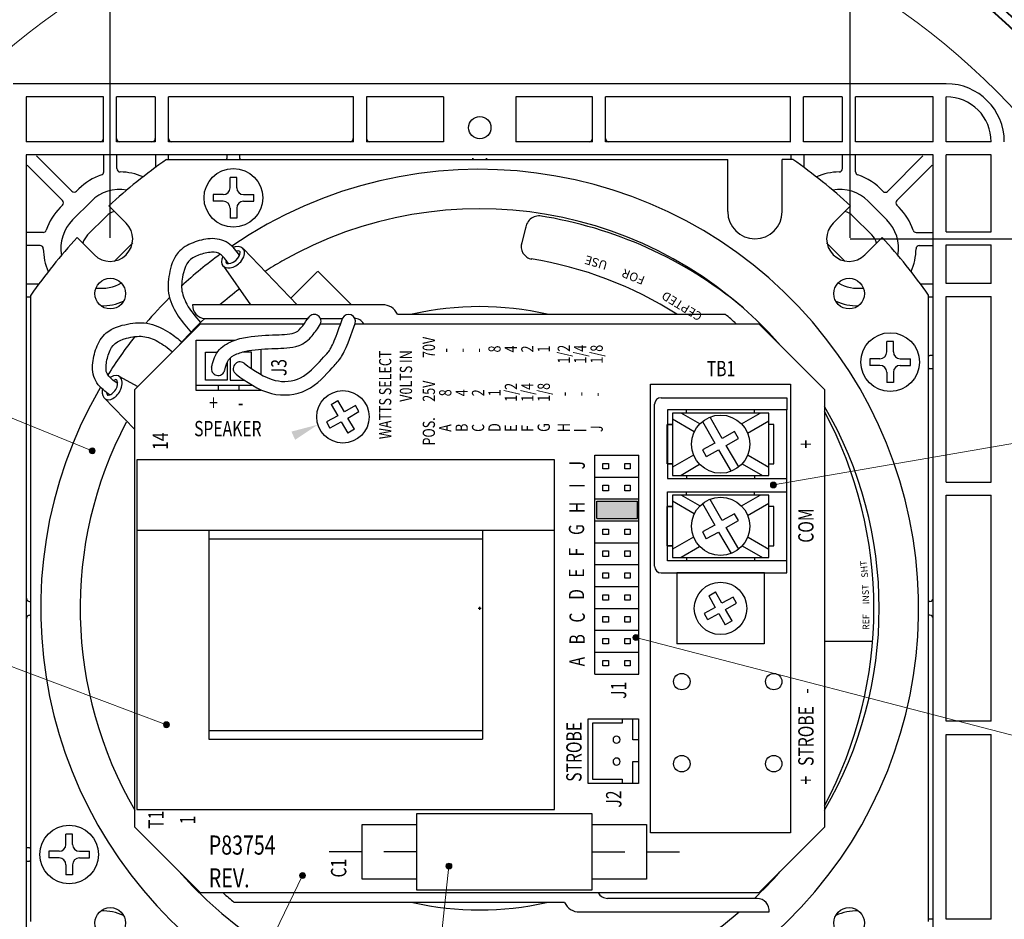
# Model space of a CAD drawing. Units: inches. Extents: x 12 to 1745, y -401 to 18.
# Drawn here: x 1631 to 1688, y -201 to -149 of the extents above; entities that cross this region are included whole.
import ezdxf

# ---------------------------------------------------------------- set-up
doc = ezdxf.new("R2010")
doc.units = ezdxf.units.IN
doc.header["$MEASUREMENT"] = 0
doc.linetypes.add('P0', pattern=[2, 1, 1])
doc.linetypes.add('P1', pattern=[2, 1, 1])
for name, color, linetype in [('ANNOT', 3, 'Continuous'), ('construction', 8, 'Continuous'), ('DIM', 140, 'Continuous'), ('HARDWARE', 1, 'Continuous'), ('INSULATOR', 7, 'Continuous'), ('LABELS', 1, 'Continuous'), ('PCBA', 6, 'Continuous'), ('SPEAKER', 4, 'Continuous'), ('SPLFROG', 3, 'Continuous')]:
    doc.layers.add(name, color=color, linetype=linetype)
doc.layers.add('Компоненты', color=212, linetype='Continuous', lineweight=13)
doc.styles.add('ROMANS', font='romans')
doc.styles.get("Standard").update_dxf_attribs({"font": 'txt', "oblique": 15})
doc.styles.add('W0$009', font='simplex', dxfattribs={"width": 0.75})
doc.styles.add('W0$01', font='txt', dxfattribs={"width": 0.75})
doc.dimstyles.get("Standard").update_dxf_attribs({"dimtxt": 2.5, "dimasz": 2, "dimexe": 0.18, "dimexo": 0.0625, "dimgap": 1, "dimtad": 1, "dimtoh": 1, "dimdec": 0, "dimlfac": 2, "dimzin": 0, "dimdsep": 46, "dimtxsty": 'Standard', "dimcen": 0.09, "dimadec": 0, "dimazin": 0, "dimtfac": 1, "dimtdec": 0, "dimtofl": 0, "dimtmove": 0, "dimatfit": 3, "dimfxl": 0, "dimtolj": 1, "dimtzin": 0, "dimarcsym": 0})

# ---------------------------------------------------------------- blocks, each defined once
blk = doc.blocks.new('*D11')
at = {"layer": 'DEFPOINTS', "color": 0}
for p in [(1679.404, -161.521), (1679.404, -204.54), (1729.253, -204.54)]:
    blk.add_point(p, dxfattribs=at)
at = {"layer": 'DIM', "color": 0, "lineweight": -2}
for p, q in [((1679.466, -161.521), (1729.433, -161.521)), ((1729.253, -163.521), (1729.253, -202.54)), ((1679.466, -204.54), (1729.433, -204.54))]:
    blk.add_line(p, q, dxfattribs=at)
at = {"layer": 'DIM', "color": 0}
for points in [[(1728.92, -163.521), (1729.586, -163.521), (1729.253, -161.521)], [(1728.92, -202.54), (1729.586, -202.54), (1729.253, -204.54)]]:
    blk.add_solid(points, dxfattribs=at)
at = {"layer": 'DIM', "color": 0, "insert": (1727.003, -183.03), "char_height": 2.5, "attachment_point": 5, "rotation": 90}
blk.add_mtext('\\A1;86', dxfattribs=at)
blk = doc.blocks.new('*D12')
at = {"layer": 'DEFPOINTS', "color": 0}
for p in [(1636.385, -129.565), (1636.385, -161.522), (1679.466, -161.521)]:
    blk.add_point(p, dxfattribs=at)
at = {"layer": 'DIM', "color": 0, "lineweight": -2}
for p, q in [((1636.385, -161.459), (1636.385, -129.385)), ((1677.466, -129.565), (1638.385, -129.565)), ((1679.466, -161.458), (1679.466, -129.385))]:
    blk.add_line(p, q, dxfattribs=at)
at = {"layer": 'DIM', "color": 0}
for points in [[(1638.385, -129.232), (1638.385, -129.899), (1636.385, -129.565)], [(1677.466, -129.232), (1677.466, -129.899), (1679.466, -129.565)]]:
    blk.add_solid(points, dxfattribs=at)
at = {"layer": 'DIM', "color": 0, "insert": (1657.925, -127.315), "char_height": 2.5, "attachment_point": 5}
blk.add_mtext('\\A1;86', dxfattribs=at)
blk = doc.blocks.new('*D13')
at = {"layer": 'DEFPOINTS', "color": 0}
for p in [(1649.991, -158.722), (1665.799, -207.34)]:
    blk.add_point(p, dxfattribs=at)
at = {"layer": 'DIM', "color": 0, "lineweight": -2}
for p, q in [((1657.805, -183.031), (1657.985, -183.031)), ((1657.895, -183.121), (1657.895, -182.941)), ((1675.615, -237.528), (1666.417, -209.242)), ((1685.014, -237.528), (1675.615, -237.528))]:
    blk.add_line(p, q, dxfattribs=at)
at = {"layer": 'DIM', "color": 0}
blk.add_solid([(1666.734, -209.139), (1666.1, -209.345), (1665.799, -207.34)], dxfattribs=at)
at = {"layer": 'DIM', "color": 0, "insert": (1680.815, -235.278), "char_height": 2.5, "attachment_point": 5}
blk.add_mtext('\\A1;∅102', dxfattribs=at)
blk = doc.blocks.new('*D14')
at = {"layer": 'DEFPOINTS', "color": 0}
for p in [(1628.01, -147.624), (1687.779, -218.438)]:
    blk.add_point(p, dxfattribs=at)
at = {"layer": 'DIM', "color": 0, "lineweight": -2}
for p, q in [((1657.805, -183.031), (1657.985, -183.031)), ((1657.895, -183.121), (1657.895, -182.941)), ((1703.892, -237.528), (1689.069, -219.966)), ((1713.3, -237.528), (1703.892, -237.528))]:
    blk.add_line(p, q, dxfattribs=at)
at = {"layer": 'DIM', "color": 0}
blk.add_solid([(1689.324, -219.751), (1688.815, -220.181), (1687.779, -218.438)], dxfattribs=at)
at = {"layer": 'DIM', "color": 0, "insert": (1709.096, -235.278), "char_height": 2.5, "attachment_point": 5}
blk.add_mtext('\\A1;∅185', dxfattribs=at)

msp = doc.modelspace()

# ---------------------------------------------------------------- hatches: boundary and pattern name
at = {"layer": 'ANNOT', "lineweight": 25}
msp.add_hatch(color=7, dxfattribs=at).paths.add_polyline_path([(1667.076, -176.789), (1664.717, -176.789), (1664.717, -177.809), (1667.076, -177.809)])
at = {"layer": 'Компоненты'}
h = msp.add_hatch(color=256, dxfattribs=at)
edge = h.paths.add_edge_path()
edge.add_arc((1635.336, -173.858), 0.173, 0, 360)
h = msp.add_hatch(color=256, dxfattribs=at)
edge = h.paths.add_edge_path()
edge.add_arc((1674.996, -175.85), 0.173, 0, 360)
h = msp.add_hatch(color=256, dxfattribs=at)
edge = h.paths.add_edge_path()
edge.add_arc((1666.989, -184.733), 0.173, 0, 360)
h = msp.add_hatch(color=256, dxfattribs=at)
edge = h.paths.add_edge_path()
edge.add_arc((1639.655, -189.809), 0.173, 0, 360)
h = msp.add_hatch(color=256, dxfattribs=at)
edge = h.paths.add_edge_path()
edge.add_arc((1656.105, -198.042), 0.173, 0, 360)
h = msp.add_hatch(color=256, dxfattribs=at)
edge = h.paths.add_edge_path()
edge.add_arc((1647.579, -198.592), 0.173, 0, 360)

# ---------------------------------------------------------------- linework, layer by layer
at = {"layer": 'ANNOT', "color": 7, "lineweight": 25}
msp.add_solid([(1648.475, -172.336), (1647.149, -173.219), (1646.934, -172.741)], dxfattribs=at)
at = {"layer": 'construction', "color": 1, "lineweight": 40}
for radius in [46.333, 45.823]:
    msp.add_circle((1657.895, -183.031), radius, dxfattribs=at)
at = {"layer": 'construction', "color": 1, "lineweight": 0}
msp.add_circle((1657.895, -183.031), 42.573, dxfattribs=at)
at = {"layer": 'HARDWARE', "color": 7, "lineweight": 25}
for p, q in [((1643.362, -158.539), (1643.362, -157.944)), ((1643.748, -158.539), (1643.748, -157.944)), ((1642.964, -158.937), (1642.368, -158.937)), ((1642.964, -159.325), (1642.368, -159.325)), ((1644.146, -158.937), (1644.742, -158.937)), ((1644.146, -159.325), (1644.742, -159.325)), ((1643.362, -159.722), (1643.362, -160.318)), ((1643.748, -159.722), (1643.748, -160.318)), ((1681.601, -168.099), (1681.601, -167.503)), ((1681.988, -168.099), (1681.988, -167.503)), ((1681.203, -168.497), (1680.608, -168.497)), ((1682.385, -168.497), (1682.981, -168.497)), ((1681.203, -168.884), (1680.608, -168.884)), ((1682.385, -168.884), (1682.981, -168.884)), ((1681.601, -169.282), (1681.601, -169.878)), ((1681.988, -169.282), (1681.988, -169.878)), ((1649.244, -171.156), (1649.636, -170.923)), ((1649.244, -171.156), (1649.626, -171.827)), ((1650.015, -171.585), (1649.636, -170.923)), ((1650.668, -171.222), (1650.015, -171.585)), ((1650.861, -171.579), (1650.668, -171.222)), ((1649.626, -171.827), (1648.978, -172.172)), ((1650.218, -171.953), (1650.861, -171.579)), ((1650.601, -172.601), (1650.218, -171.953)), ((1648.978, -172.172), (1649.177, -172.533)), ((1649.193, -172.529), (1649.824, -172.182)), ((1649.824, -172.182), (1650.208, -172.838)), ((1650.601, -172.601), (1650.208, -172.838)), ((1671.231, -182.309), (1671.624, -182.076)), ((1671.231, -182.309), (1671.614, -182.98)), ((1672.003, -182.738), (1671.624, -182.076)), ((1672.656, -182.375), (1672.003, -182.738)), ((1672.206, -183.106), (1672.848, -182.732)), ((1672.848, -182.732), (1672.656, -182.375)), ((1671.614, -182.98), (1670.966, -183.325)), ((1670.966, -183.325), (1671.164, -183.686)), ((1671.18, -183.682), (1671.811, -183.335)), ((1671.811, -183.335), (1672.195, -183.991)), ((1672.588, -183.754), (1672.206, -183.106)), ((1672.588, -183.754), (1672.195, -183.991)), ((1633.802, -196.779), (1633.802, -196.183)), ((1634.189, -196.779), (1634.189, -196.183)), ((1633.404, -197.176), (1632.809, -197.176)), ((1634.586, -197.176), (1635.182, -197.176)), ((1633.404, -197.564), (1632.809, -197.564)), ((1634.586, -197.564), (1635.182, -197.564)), ((1633.802, -197.962), (1633.802, -198.557)), ((1634.189, -197.962), (1634.189, -198.557))]:
    msp.add_line(p, q, dxfattribs=at)
for points in [[(1643.748, -157.944), (1643.362, -157.944)], [(1642.368, -158.937), (1642.368, -159.325)], [(1644.742, -159.325), (1644.742, -158.937)], [(1643.748, -160.318), (1643.362, -160.318)], [(1681.988, -167.503), (1681.601, -167.503)], [(1680.608, -168.497), (1680.608, -168.884)], [(1682.981, -168.884), (1682.981, -168.497)], [(1681.988, -169.878), (1681.601, -169.878)], [(1634.189, -196.183), (1633.802, -196.183)], [(1632.809, -197.176), (1632.809, -197.564)], [(1635.182, -197.564), (1635.182, -197.176)], [(1634.189, -198.557), (1633.802, -198.557)]]:
    msp.add_lwpolyline(points, dxfattribs=at)
for centre, radius in [((1643.555, -159.131), 1.709), ((1681.794, -168.691), 1.709), ((1649.932, -171.882), 1.526), ((1671.919, -183.035), 1.526), ((1633.995, -197.371), 1.709)]:
    msp.add_circle(centre, radius, dxfattribs=at)
for centre, start, end in [((1642.964, -158.539), 270, 0), ((1644.146, -158.539), 180, 270), ((1642.964, -159.722), 0, 90), ((1644.146, -159.722), 90, 180), ((1681.203, -168.099), 270, 0), ((1682.385, -168.099), 180, 270), ((1681.203, -169.282), 0, 90), ((1682.385, -169.282), 90, 180), ((1633.404, -196.779), 270, 0), ((1634.586, -196.779), 180, 270), ((1633.404, -197.962), 0, 90), ((1634.586, -197.962), 90, 180)]:
    msp.add_arc(centre, 0.398, start, end, dxfattribs=at)
at = {"layer": 'INSULATOR', "color": 7, "lineweight": 25}
for points in [[(1652.288, -165.358), (1641.182, -165.358)], [(1641.891, -166.148), (1647.898, -166.148)], [(1648.622, -166.148), (1649.908, -166.148)], [(1653.104, -165.91), (1672.192, -165.91)], [(1674.05, -199.921), (1665.346, -199.921)], [(1662.837, -200.16), (1643.604, -200.16)], [(1663.652, -200.712), (1674.759, -200.712)]]:
    msp.add_lwpolyline(points, dxfattribs=at)
for centre, radius, start, end in [((1641.92, -165.409), 0.74, 176.0818, 267.72519), ((1652.259, -166.28), 0.922, 23.63536, 91.8218), ((1650.594, -166.786), 0.637, 30.26527, 90), ((1657.911, -183.025), 22.291, 47.98108, 50.15661), ((1657.886, -183.045), 22.291, 227.98108, 230.15661), ((1665.346, -199.284), 0.637, 210.26527, 270), ((1674.02, -200.661), 0.74, 356.0818, 87.72519), ((1663.682, -199.79), 0.922, 203.63536, 271.8218)]:
    msp.add_arc(centre, radius, start, end, dxfattribs=at)
at = {"layer": 'LABELS', "color": 7, "lineweight": 25}
msp.add_line((1677.974, -184.945), (1680.772, -184.945), dxfattribs=at)
msp.add_lwpolyline([(1660.575, -160.819), (1660.309, -161.89)], dxfattribs=at)
for centre, radius, start, end in [((1661.364, -160.987), 0.807, 74.75842, 174.29157), ((1657.646, -184.262), 24.371, 50.36944, 81.15617), ((1661.061, -161.959), 0.75, 161.32359, 260.32264), ((1657.323, -184.902), 22.5, 57.58948, 80.88347), ((1656.477, -183.045), 24.37, 331.8952, 28.1048)]:
    msp.add_arc(centre, radius, start, end, dxfattribs=at)
at = {"layer": 'PCBA', "color": 7, "linetype": 'P1', "lineweight": 25}
for p, q in [((1637.823, -170.288), (1641.646, -166.465)), ((1641.646, -166.465), (1647.672, -166.465)), ((1648.63, -166.465), (1649.797, -166.465)), ((1650.631, -166.465), (1674.15, -166.465)), ((1674.15, -166.465), (1677.974, -170.288)), ((1637.823, -195.781), (1637.823, -170.288)), ((1677.974, -170.288), (1677.974, -195.781)), ((1667.076, -177.809), (1667.076, -176.789)), ((1641.646, -199.605), (1637.823, -195.781)), ((1677.974, -195.781), (1674.15, -199.605)), ((1674.15, -199.605), (1641.646, -199.605))]:
    msp.add_line(p, q, dxfattribs=at)
at = {"layer": 'PCBA', "color": 7, "lineweight": 25}
for p, q in [((1641.392, -170.352), (1641.392, -167.421)), ((1641.392, -167.421), (1643.631, -167.421)), ((1645.152, -167.94), (1645.152, -169.414)), ((1641.392, -170.352), (1641.392, -170.034)), ((1642.666, -170.034), (1642.666, -170.352)), ((1643.877, -170.034), (1643.877, -170.352)), ((1667.84, -196.1), (1667.84, -169.97)), ((1667.84, -169.97), (1675.998, -169.97)), ((1675.998, -169.97), (1675.998, -196.1)), ((1645.152, -170.352), (1641.392, -170.352)), ((1642.666, -170.352), (1641.392, -170.352)), ((1645.152, -170.302), (1645.152, -170.352)), ((1668.464, -170.766), (1675.774, -170.766)), ((1675.774, -170.766), (1675.774, -171.473)), ((1668.081, -180.585), (1668.081, -171.149)), ((1675.774, -171.473), (1668.823, -171.473)), ((1668.823, -171.473), (1668.823, -175.48)), ((1674.727, -171.659), (1669.119, -171.659)), ((1669.119, -171.659), (1669.119, -175.29)), ((1670.706, -172.283), (1669.622, -171.659)), ((1669.946, -171.659), (1669.946, -171.471)), ((1672.016, -173.142), (1671.307, -171.906)), ((1673.135, -172.292), (1674.233, -171.659)), ((1673.901, -171.659), (1673.901, -171.466)), ((1674.727, -175.29), (1674.727, -171.659)), ((1675.774, -175.48), (1675.774, -171.473)), ((1668.818, -174.621), (1668.818, -172.325)), ((1668.818, -172.325), (1668.818, -174.621)), ((1668.818, -172.325), (1669.119, -172.325)), ((1669.119, -172.325), (1668.818, -172.325)), ((1670.392, -172.749), (1669.119, -172.013)), ((1670.866, -172.153), (1671.584, -173.411)), ((1674.727, -172.141), (1673.482, -172.861)), ((1675.031, -172.325), (1674.727, -172.325)), ((1675.031, -174.621), (1675.031, -172.325)), ((1672.741, -172.74), (1672.016, -173.142)), ((1672.242, -173.552), (1672.955, -173.136)), ((1672.955, -173.136), (1672.741, -172.74)), ((1671.584, -173.411), (1670.864, -173.795)), ((1672.978, -174.8), (1672.242, -173.552)), ((1664.59, -186.859), (1664.59, -174.112)), ((1664.59, -174.112), (1667.152, -174.112)), ((1667.164, -186.859), (1667.152, -174.112)), ((1670.34, -174.109), (1669.119, -174.815)), ((1670.864, -173.795), (1671.084, -174.197)), ((1671.102, -174.191), (1671.803, -173.806)), ((1671.803, -173.806), (1672.539, -175.062)), ((1673.528, -174.114), (1674.727, -174.806)), ((1662.257, -174.38), (1637.924, -174.38)), ((1637.924, -174.38), (1637.924, -194.749)), ((1662.257, -194.749), (1662.257, -174.38)), ((1665.068, -174.59), (1665.387, -174.59)), ((1665.068, -174.909), (1665.068, -174.59)), ((1665.387, -174.59), (1665.387, -174.909)), ((1666.343, -174.59), (1666.661, -174.59)), ((1666.343, -174.909), (1666.343, -174.59)), ((1666.661, -174.59), (1666.661, -174.909)), ((1669.119, -174.621), (1668.818, -174.621)), ((1668.818, -174.621), (1669.119, -174.621)), ((1670.699, -174.666), (1669.62, -175.29)), ((1673.178, -174.612), (1674.354, -175.29)), ((1674.727, -174.621), (1675.031, -174.621)), ((1664.59, -175.387), (1667.139, -175.387)), ((1665.387, -174.909), (1665.068, -174.909)), ((1666.661, -174.909), (1666.343, -174.909)), ((1669.119, -175.29), (1674.727, -175.29)), ((1669.946, -175.29), (1669.946, -175.48)), ((1673.901, -175.29), (1673.901, -175.48)), ((1665.068, -175.865), (1665.387, -175.865)), ((1665.068, -176.184), (1665.068, -175.865)), ((1665.387, -175.865), (1665.387, -176.184)), ((1666.343, -175.865), (1666.661, -175.865)), ((1666.343, -176.184), (1666.343, -175.865)), ((1666.661, -175.865), (1666.661, -176.184)), ((1668.823, -175.48), (1675.774, -175.48)), ((1675.774, -180.967), (1675.774, -175.48)), ((1665.387, -176.184), (1665.068, -176.184)), ((1666.661, -176.184), (1666.343, -176.184)), ((1668.823, -180.261), (1668.823, -176.253)), ((1668.823, -176.253), (1675.774, -176.253)), ((1669.119, -176.44), (1669.119, -180.071)), ((1674.727, -176.44), (1669.119, -176.44)), ((1670.706, -177.064), (1669.622, -176.44)), ((1669.946, -176.44), (1669.946, -176.253)), ((1673.135, -177.073), (1674.233, -176.44)), ((1673.901, -176.44), (1673.901, -176.247)), ((1674.727, -180.071), (1674.727, -176.44)), ((1664.59, -176.662), (1667.076, -176.662)), ((1664.59, -176.662), (1667.139, -176.662)), ((1668.818, -177.107), (1669.119, -177.107)), ((1669.119, -177.107), (1668.818, -177.107)), ((1668.818, -179.402), (1668.818, -177.107)), ((1668.818, -177.107), (1668.818, -179.402)), ((1670.392, -177.53), (1669.119, -176.794)), ((1670.866, -176.934), (1671.584, -178.193)), ((1672.016, -177.924), (1671.307, -176.687)), ((1674.727, -176.922), (1673.482, -177.642)), ((1675.031, -177.107), (1674.727, -177.107)), ((1675.031, -179.402), (1675.031, -177.107)), ((1672.741, -177.521), (1672.016, -177.924)), ((1672.955, -177.917), (1672.741, -177.521)), ((1664.59, -177.936), (1667.139, -177.936)), ((1671.584, -178.193), (1670.864, -178.576)), ((1672.242, -178.333), (1672.955, -177.917)), ((1665.068, -178.414), (1665.387, -178.414)), ((1665.068, -178.733), (1665.068, -178.414)), ((1665.387, -178.733), (1665.068, -178.733)), ((1665.387, -178.414), (1665.387, -178.733)), ((1666.343, -178.414), (1666.661, -178.414)), ((1666.343, -178.733), (1666.343, -178.414)), ((1666.661, -178.733), (1666.343, -178.733)), ((1666.661, -178.414), (1666.661, -178.733)), ((1670.864, -178.576), (1671.084, -178.978)), ((1671.102, -178.973), (1671.803, -178.588)), ((1671.803, -178.588), (1672.539, -179.843)), ((1672.978, -179.581), (1672.242, -178.333)), ((1664.59, -179.211), (1667.139, -179.211)), ((1669.119, -179.402), (1668.818, -179.402)), ((1668.818, -179.402), (1669.119, -179.402)), ((1670.34, -178.89), (1669.119, -179.596)), ((1673.178, -179.393), (1674.354, -180.071)), ((1673.528, -178.895), (1674.727, -179.587)), ((1674.727, -179.402), (1675.031, -179.402)), ((1665.068, -179.689), (1665.387, -179.689)), ((1665.068, -180.008), (1665.068, -179.689)), ((1665.387, -180.008), (1665.068, -180.008)), ((1665.387, -179.689), (1665.387, -180.008)), ((1666.343, -179.689), (1666.661, -179.689)), ((1666.343, -180.008), (1666.343, -179.689)), ((1666.661, -180.008), (1666.343, -180.008)), ((1666.661, -179.689), (1666.661, -180.008)), ((1670.699, -179.447), (1669.62, -180.071)), ((1664.59, -180.486), (1667.139, -180.486)), ((1675.774, -180.261), (1668.823, -180.261)), ((1669.119, -180.071), (1674.727, -180.071)), ((1669.946, -180.071), (1669.946, -180.261)), ((1673.901, -180.071), (1673.901, -180.261)), ((1665.068, -180.964), (1665.387, -180.964)), ((1665.068, -181.282), (1665.068, -180.964)), ((1665.387, -180.964), (1665.387, -181.282)), ((1666.343, -180.964), (1666.661, -180.964)), ((1666.343, -181.282), (1666.343, -180.964)), ((1666.661, -180.964), (1666.661, -181.282)), ((1668.464, -180.967), (1675.774, -180.967)), ((1669.369, -180.962), (1669.369, -185.102)), ((1674.468, -180.962), (1669.369, -180.962)), ((1674.474, -180.962), (1669.374, -180.962)), ((1674.468, -180.962), (1674.468, -185.102)), ((1665.387, -181.282), (1665.068, -181.282)), ((1666.661, -181.282), (1666.343, -181.282)), ((1664.59, -181.76), (1667.139, -181.76)), ((1665.068, -182.238), (1665.387, -182.238)), ((1665.068, -182.557), (1665.068, -182.238)), ((1665.387, -182.238), (1665.387, -182.557)), ((1666.343, -182.238), (1666.661, -182.238)), ((1666.343, -182.557), (1666.343, -182.238)), ((1666.661, -182.238), (1666.661, -182.557)), ((1665.387, -182.557), (1665.068, -182.557)), ((1666.661, -182.557), (1666.343, -182.557)), ((1664.59, -183.035), (1667.139, -183.035)), ((1665.068, -183.513), (1665.387, -183.513)), ((1665.068, -183.832), (1665.068, -183.513)), ((1665.387, -183.832), (1665.068, -183.832)), ((1665.387, -183.513), (1665.387, -183.832)), ((1666.343, -183.513), (1666.661, -183.513)), ((1666.343, -183.832), (1666.343, -183.513)), ((1666.661, -183.832), (1666.343, -183.832)), ((1666.661, -183.513), (1666.661, -183.832)), ((1664.59, -184.31), (1667.139, -184.31)), ((1665.068, -185.106), (1665.068, -184.788)), ((1665.068, -184.788), (1665.387, -184.788)), ((1665.387, -185.106), (1665.068, -185.106)), ((1665.387, -184.788), (1665.387, -185.106)), ((1666.343, -185.106), (1666.343, -184.788)), ((1666.343, -184.788), (1666.661, -184.788)), ((1666.661, -185.106), (1666.343, -185.106)), ((1666.661, -184.788), (1666.661, -185.106)), ((1674.468, -185.102), (1669.369, -185.102)), ((1664.59, -185.584), (1667.139, -185.584)), ((1665.068, -186.381), (1665.068, -186.062)), ((1665.068, -186.062), (1665.387, -186.062)), ((1665.387, -186.062), (1665.387, -186.381)), ((1666.343, -186.381), (1666.343, -186.062)), ((1666.343, -186.062), (1666.661, -186.062)), ((1666.661, -186.062), (1666.661, -186.381)), ((1664.59, -186.859), (1667.164, -186.859)), ((1665.387, -186.381), (1665.068, -186.381)), ((1666.661, -186.381), (1666.343, -186.381)), ((1664.208, -189.472), (1667.139, -189.472)), ((1664.208, -193.232), (1664.208, -189.472)), ((1664.462, -189.727), (1664.462, -192.977)), ((1666.183, -189.727), (1664.462, -189.727)), ((1666.183, -189.472), (1666.183, -189.727)), ((1666.821, -189.472), (1667.139, -189.472)), ((1666.821, -190.683), (1666.821, -189.472)), ((1667.139, -189.472), (1667.139, -190.683)), ((1667.139, -189.472), (1667.139, -193.232)), ((1667.139, -190.683), (1666.821, -190.683)), ((1666.821, -191.957), (1667.139, -191.957)), ((1666.821, -193.232), (1666.821, -191.957)), ((1667.139, -191.957), (1667.139, -193.232)), ((1664.462, -192.977), (1666.183, -192.977)), ((1666.183, -192.977), (1666.183, -193.232)), ((1667.139, -193.232), (1664.208, -193.232)), ((1667.139, -193.232), (1666.821, -193.232)), ((1637.924, -194.749), (1662.257, -194.749)), ((1654.234, -194.985), (1664.431, -194.985)), ((1654.234, -199.446), (1654.234, -194.985)), ((1664.431, -194.985), (1664.431, -199.446)), ((1651.047, -198.809), (1651.047, -195.622)), ((1651.047, -195.622), (1654.234, -195.622)), ((1664.431, -195.622), (1667.617, -195.622)), ((1667.617, -195.622), (1667.617, -198.809)), ((1675.998, -196.1), (1667.84, -196.1)), ((1651.047, -197.215), (1649.135, -197.215)), ((1654.234, -197.215), (1652.322, -197.215)), ((1664.431, -197.215), (1666.343, -197.215)), ((1667.617, -197.215), (1669.529, -197.215)), ((1654.234, -198.809), (1651.047, -198.809)), ((1667.617, -198.809), (1664.431, -198.809)), ((1664.431, -199.446), (1654.234, -199.446))]:
    msp.add_line(p, q, dxfattribs=at)
at = {"layer": 'PCBA', "color": 7, "linetype": 'P0', "lineweight": 25}
for p, q in [((1664.717, -176.789), (1667.076, -176.789)), ((1664.717, -177.809), (1664.717, -176.789)), ((1664.717, -177.809), (1667.076, -177.809))]:
    msp.add_line(p, q, dxfattribs=at)
at = {"layer": 'PCBA', "color": 7, "linetype": 'Continuous', "lineweight": 25}
for p, q in [((1637.924, -178.477), (1662.257, -178.477)), ((1642.124, -178.477), (1642.124, -190.65)), ((1658.057, -178.477), (1658.057, -190.65)), ((1642.124, -178.987), (1658.057, -178.987)), ((1642.124, -190.14), (1658.057, -190.14)), ((1642.124, -190.65), (1658.057, -190.65))]:
    msp.add_line(p, q, dxfattribs=at)
at = {"layer": 'PCBA', "color": 7, "lineweight": 25}
for centre, radius in [((1671.923, -173.473), 1.695), ((1671.923, -178.254), 1.695), ((1669.663, -187.299), 0.478), ((1675.017, -187.299), 0.478), ((1669.663, -192.079), 0.478), ((1675.017, -192.079), 0.478)]:
    msp.add_circle(centre, radius, dxfattribs=at)
for centre, radius, start, end in [((1668.464, -171.149), 0.383, 90.08612, 179.91388), ((1668.464, -180.584), 0.383, 180.08612, 269.91388), ((1665.865, -190.683), 0.207, 0, 180), ((1665.865, -190.683), 0.207, 0, 180), ((1665.865, -190.683), 0.207, 0, 180), ((1665.865, -190.683), 0.207, 180, 0), ((1665.865, -190.683), 0.207, 180, 0), ((1665.865, -190.683), 0.207, 180, 0), ((1665.865, -191.957), 0.207, 0, 180), ((1665.865, -191.957), 0.207, 0, 180), ((1665.865, -191.957), 0.207, 0, 180), ((1665.865, -191.957), 0.207, 180, 0), ((1665.865, -191.957), 0.207, 180, 0), ((1665.865, -191.957), 0.207, 180, 0)]:
    msp.add_arc(centre, radius, start, end, dxfattribs=at)
at = {"layer": 'SPEAKER', "color": 7, "lineweight": 25}
for p, q in [((1639.656, -156.901), (1672.336, -156.901)), ((1672.336, -159.928), (1672.336, -156.901)), ((1675.51, -159.928), (1675.51, -156.901)), ((1676.134, -156.901), (1675.51, -156.901)), ((1636.305, -159.594), (1637.308, -160.599)), ((1679.485, -159.594), (1678.48, -160.597)), ((1634.458, -161.441), (1635.461, -162.445)), ((1681.332, -161.441), (1680.327, -162.444)), ((1644.134, -162.104), (1647.268, -165.358)), ((1642.969, -163.115), (1644.558, -165.358)), ((1646.923, -164.957), (1648.456, -163.424)), ((1650.424, -165.358), (1648.474, -163.408)), ((1631.765, -201.27), (1631.765, -164.792)), ((1684.025, -201.27), (1684.025, -164.792)), ((1650.235, -167.568), (1650.639, -166.443)), ((1636.891, -169.513), (1637.994, -170.117)), ((1641.392, -170.034), (1644.638, -170.034)), ((1636.008, -170.757), (1637.823, -172.618))]:
    msp.add_line(p, q, dxfattribs=at)
for points in [[(1643.186, -168.725), (1643.186, -169.747), (1641.93, -169.747), (1641.93, -168.106), (1642.626, -168.106)], [(1643.357, -168.466), (1643.357, -169.747), (1644.195, -169.747)], [(1644.613, -169.073), (1644.613, -168.106), (1644.081, -168.106)]]:
    msp.add_lwpolyline(points, dxfattribs=at)
for centre in [(1636.385, -164.708), (1679.404, -164.708), (1636.385, -201.354), (1679.404, -201.354)]:
    msp.add_circle(centre, 0.892, dxfattribs=at)
for centre, radius, start, end in [((1657.906, -183.038), 31.878, 124.9233, 132.6563), ((1657.884, -183.038), 31.878, 47.3437, 55.0767), ((1657.895, -183.031), 25.562, 149.75246, 124.38658), ((1657.895, -183.031), 23.262, 41.09445, 119.69097), ((1673.923, -159.928), 1.587, 180, 0), ((1636.385, -161.522), 1.306, 225, 45), ((1679.404, -161.521), 1.306, 135, 315), ((1657.902, -183.042), 31.878, 137.3437, 145.0767), ((1657.887, -183.042), 31.878, 34.9233, 42.6563), ((1657.895, -183.031), 25.562, 126.22586, 132.76595), ((1657.895, -183.031), 23.262, 119.69097, 122.50495), ((1657.895, -183.031), 23.262, 126.95699, 130.56049), ((1657.895, -183.031), 25.562, 134.94892, 139.48874), ((1657.895, -183.031), 17.565, 77.09406, 102.90594), ((1657.895, -183.031), 23.262, 133.46895, 139.06964), ((1648.261, -166.318), 0.399, 338.4893, 153.09768), ((1650.266, -166.313), 0.395, 340.7907, 153.63469), ((1657.895, -183.031), 25.562, 141.76767, 147.87844), ((1642.666, -169.078), 0.395, 165.95074, 345.95074), ((1643.941, -169.078), 0.395, 53.83872, 233.83872), ((1657.895, -183.031), 23.262, 329.67264, 30.32736), ((1657.895, -183.031), 23.262, 152.22554, 210.3593), ((1657.895, -183.031), 23.262, 221.12981, 310.53045), ((1657.895, -183.031), 23.262, 313.44056, 318.69728), ((1657.895, -183.031), 17.565, 257.21036, 282.78964)]:
    msp.add_arc(centre, radius, start, end, dxfattribs=at)
for points, knots in [([(1643.913, -162.481), (1643.733, -162.22), (1643.527, -161.959), (1642.948, -161.561), (1642.55, -161.485), (1641.85, -161.537), (1641.526, -161.618), (1640.887, -161.862), (1640.575, -162.039), (1640.022, -162.69), (1639.906, -163.144), (1639.746, -163.965), (1639.713, -164.417), (1639.913, -165.279), (1640.116, -165.669), (1640.58, -166.376), (1640.847, -166.693), (1641.123, -166.988)], [0.023937, 0.023937, 0.023937, 0.023937, 0.0890041, 0.0890041, 0.1564254, 0.1564254, 0.2238467, 0.2238467, 0.291268, 0.291268, 0.3804925, 0.3804925, 0.469717, 0.469717, 0.5589415, 0.5589415, 0.6508402, 0.6508402, 0.6508402, 0.6508402]), ([(1642.944, -162.542), (1642.827, -162.773), (1642.85, -162.976), (1642.939, -163.084), (1643.016, -163.178), (1643.167, -163.236), (1643.58, -163.17), (1643.821, -163.035), (1644.192, -162.612), (1644.241, -162.322), (1644.107, -162.02), (1643.929, -161.931), (1643.62, -161.995), (1643.583, -162.006), (1643.545, -162.02)], [5.249584, 5.249584, 5.249584, 5.249584, 6.283185, 6.283185, 6.283185, 7.177569, 7.177569, 8.071954, 8.071954, 9.22297, 9.22297, 10.373986, 10.373986, 10.531408, 10.531408, 10.531408, 10.531408]), ([(1643.132, -162.76), (1643.109, -162.854), (1643.129, -162.914), (1643.135, -162.922), (1643.141, -162.929), (1643.175, -162.96), (1643.414, -162.954), (1643.686, -162.821), (1643.954, -162.474), (1643.954, -162.3), (1643.926, -162.244), (1643.902, -162.201), (1643.731, -162.233)], [5.505278, 5.505278, 5.505278, 5.505278, 6.283185, 6.283185, 6.283185, 7.033478, 7.033478, 8.146868, 8.146868, 9.260259, 9.260259, 10.332181, 10.332181, 10.332181, 10.332181]), ([(1643.277, -162.957), (1643.111, -162.722), (1642.953, -162.526), (1642.654, -162.315), (1642.516, -162.284), (1642.057, -162.31), (1641.769, -162.377), (1641.013, -162.649), (1640.782, -162.943), (1640.567, -163.824), (1640.518, -164.165), (1640.575, -164.738), (1640.686, -165.034), (1641.059, -165.705), (1641.336, -166.052), (1641.644, -166.386)], [0.0219574, 0.0219574, 0.0219574, 0.0219574, 0.0876707, 0.0876707, 0.1538312, 0.1538312, 0.2199918, 0.2199918, 0.3627046, 0.3627046, 0.4481659, 0.4481659, 0.5336272, 0.5336272, 0.6443479, 0.6443479, 0.6443479, 0.6443479]), ([(1642.283, -168.982), (1642.352, -168.706), (1642.423, -168.375), (1642.875, -167.774), (1643.189, -167.6), (1643.781, -167.354), (1644.08, -167.283), (1644.945, -167.142), (1645.481, -167.125), (1646.49, -167.089), (1646.938, -167.068), (1647.344, -166.876), (1647.442, -166.771), (1647.714, -166.408), (1647.853, -166.227), (1647.946, -166.072)], [0, 0, 0, 0, 0.0644062, 0.0644062, 0.1288124, 0.1288124, 0.1932187, 0.1932187, 0.3220311, 0.3220311, 0.4229667, 0.4229667, 0.4824003, 0.4824003, 0.5317966, 0.5317966, 0.5317966, 0.5317966]), ([(1644.174, -168.759), (1644.774, -169.197), (1645.355, -169.606), (1646.484, -169.877), (1647.01, -169.835), (1647.911, -169.386), (1648.326, -168.934), (1648.841, -168.364), (1648.965, -168.245), (1649.166, -167.99), (1649.276, -167.816), (1649.565, -167.136), (1649.748, -166.604), (1649.908, -166.148), (1649.91, -166.143), (1649.912, -166.138)], [0, 0, 0, 0, 0.1750191, 0.1750191, 0.3148405, 0.3148405, 0.4546619, 0.4546619, 0.5051291, 0.5051291, 0.5555963, 0.5555963, 0.5997895, 0.5997895, 0.6003157, 0.6003157, 0.6003157, 0.6003157]), ([(1636.375, -170.605), (1636.097, -170.418), (1635.816, -170.206), (1635.403, -169.611), (1635.326, -169.214), (1635.376, -168.513), (1635.456, -168.189), (1635.698, -167.549), (1635.874, -167.237), (1636.523, -166.681), (1636.976, -166.564), (1637.797, -166.401), (1638.249, -166.366), (1639.111, -166.564), (1639.503, -166.765), (1640.111, -167.162), (1640.348, -167.347), (1640.571, -167.54)], [0.0200137, 0.0200137, 0.0200137, 0.0200137, 0.0890041, 0.0890041, 0.1564254, 0.1564254, 0.2238467, 0.2238467, 0.291268, 0.291268, 0.3804925, 0.3804925, 0.469717, 0.469717, 0.5589415, 0.5589415, 0.6251672, 0.6251672, 0.6251672, 0.6251672]), ([(1643.049, -169.173), (1643.117, -168.903), (1643.183, -168.684), (1643.367, -168.431), (1643.547, -168.31), (1643.977, -168.125), (1644.208, -168.065), (1644.937, -167.939), (1645.443, -167.918), (1646.412, -167.882), (1646.894, -167.898), (1647.671, -167.62), (1647.953, -167.389), (1648.315, -166.936), (1648.47, -166.738), (1648.629, -166.47), (1648.632, -166.443), (1648.633, -166.465)], [0, 0, 0, 0, 0.0631223, 0.0631223, 0.1262445, 0.1262445, 0.1893668, 0.1893668, 0.3156113, 0.3156113, 0.4124626, 0.4124626, 0.4722006, 0.4722006, 0.5319386, 0.5319386, 0.5325735, 0.5325735, 0.5325735, 0.5325735]), ([(1636.816, -169.946), (1636.574, -169.777), (1636.371, -169.616), (1636.157, -169.315), (1636.125, -169.176), (1636.15, -168.717), (1636.216, -168.429), (1636.485, -167.673), (1636.778, -167.44), (1637.659, -167.222), (1638, -167.173), (1638.573, -167.227), (1638.869, -167.337), (1639.461, -167.664), (1639.741, -167.871), (1640.01, -168.101)], [0.0205584, 0.0205584, 0.0205584, 0.0205584, 0.0876707, 0.0876707, 0.1538312, 0.1538312, 0.2199918, 0.2199918, 0.3627046, 0.3627046, 0.4481659, 0.4481659, 0.5336272, 0.5336272, 0.6209307, 0.6209307, 0.6209307, 0.6209307]), ([(1643.708, -169.397), (1644.304, -169.832), (1644.957, -170.318), (1646.448, -170.685), (1647.196, -170.626), (1648.436, -170.006), (1648.938, -169.435), (1649.465, -168.853), (1649.617, -168.725), (1649.937, -168.244), (1650.078, -167.962), (1650.235, -167.568)], [0, 0, 0, 0, 0.1737048, 0.1737048, 0.3150352, 0.3150352, 0.4563655, 0.4563655, 0.5182753, 0.5182753, 0.5627225, 0.5627225, 0.5627225, 0.5627225]), ([(1635.931, -170.267), (1635.927, -170.284), (1635.924, -170.301), (1635.885, -170.577), (1635.973, -170.764), (1636.094, -170.837), (1636.198, -170.9), (1636.359, -170.906), (1636.728, -170.708), (1636.911, -170.501), (1637.122, -169.979), (1637.074, -169.689), (1636.848, -169.448), (1636.65, -169.423), (1636.399, -169.573), (1636.386, -169.582), (1636.372, -169.591)], [5.174697, 5.174697, 5.174697, 5.174697, 5.241816, 5.241816, 6.283185, 6.283185, 6.283185, 7.177569, 7.177569, 8.071954, 8.071954, 9.22297, 9.22297, 10.373986, 10.373986, 10.439597, 10.439597, 10.439597, 10.439597]), ([(1636.17, -170.461), (1636.177, -170.562), (1636.218, -170.614), (1636.226, -170.619), (1636.235, -170.624), (1636.276, -170.642), (1636.5, -170.558), (1636.714, -170.343), (1636.852, -169.927), (1636.796, -169.763), (1636.751, -169.72), (1636.716, -169.688), (1636.573, -169.767)], [5.488394, 5.488394, 5.488394, 5.488394, 6.283185, 6.283185, 6.283185, 7.033478, 7.033478, 8.146868, 8.146868, 9.260259, 9.260259, 10.307387, 10.307387, 10.307387, 10.307387])]:
    msp.add_open_spline(points, degree=3, knots=knots, dxfattribs=at)
at = {"layer": 'SPLFROG', "color": 7, "lineweight": 25}
for p, q in [((1685.065, -152.484), (1630.725, -152.484)), ((1635.991, -153.249), (1631.49, -153.249)), ((1631.49, -153.249), (1631.49, -155.864)), ((1635.991, -155.864), (1635.991, -153.249)), ((1635.991, -155.677), (1635.991, -153.294)), ((1639.006, -153.249), (1636.756, -153.249)), ((1636.756, -155.864), (1636.756, -153.249)), ((1636.756, -155.677), (1636.756, -153.294)), ((1639.006, -153.249), (1639.006, -155.864)), ((1639.006, -153.294), (1639.006, -155.677)), ((1650.538, -153.249), (1639.771, -153.249)), ((1639.771, -155.864), (1639.771, -153.249)), ((1639.771, -155.677), (1639.771, -153.294)), ((1650.538, -155.864), (1650.538, -153.249)), ((1650.538, -155.677), (1650.538, -153.294)), ((1655.792, -153.249), (1651.302, -153.249)), ((1651.302, -153.249), (1651.302, -155.864)), ((1651.302, -153.294), (1651.302, -155.677)), ((1655.792, -153.249), (1655.792, -155.864)), ((1664.462, -153.249), (1659.998, -153.249)), ((1659.998, -153.249), (1659.998, -155.864)), ((1664.462, -155.864), (1664.462, -153.249)), ((1664.462, -155.677), (1664.462, -153.294)), ((1675.991, -153.249), (1665.226, -153.249)), ((1665.226, -155.864), (1665.226, -153.249)), ((1665.226, -155.677), (1665.226, -153.294)), ((1675.991, -155.864), (1675.991, -153.249)), ((1675.991, -155.677), (1675.991, -153.294)), ((1679.008, -153.249), (1676.756, -153.249)), ((1676.756, -155.864), (1676.756, -153.249)), ((1676.756, -155.677), (1676.756, -153.294)), ((1679.008, -153.249), (1679.008, -155.864)), ((1679.008, -153.294), (1679.008, -155.677)), ((1684.299, -153.249), (1679.773, -153.249)), ((1679.773, -155.864), (1679.773, -153.249)), ((1679.773, -155.677), (1679.773, -153.294)), ((1684.299, -155.864), (1684.299, -153.249)), ((1685.064, -155.864), (1685.064, -153.249)), ((1635.991, -155.864), (1631.49, -155.864)), ((1639.006, -155.864), (1636.756, -155.864)), ((1650.538, -155.864), (1639.771, -155.864)), ((1655.792, -155.864), (1651.302, -155.864)), ((1664.462, -155.864), (1659.998, -155.864)), ((1676.004, -155.864), (1665.226, -155.864)), ((1679.021, -155.864), (1676.756, -155.864)), ((1684.299, -155.864), (1679.773, -155.864)), ((1687.677, -155.862), (1685.064, -155.862)), ((1631.49, -156.629), (1631.49, -209.435)), ((1684.299, -156.629), (1631.49, -156.629)), ((1632.09, -156.689), (1634.147, -158.747)), ((1636.004, -157.611), (1636.004, -156.633)), ((1636.769, -157.43), (1636.769, -156.633)), ((1639.019, -156.633), (1639.019, -157.358)), ((1639.783, -156.901), (1639.783, -156.633)), ((1643.173, -156.633), (1643.173, -156.831)), ((1643.938, -156.831), (1643.938, -156.633)), ((1657.5, -156.824), (1657.5, -156.901)), ((1657.5, -156.901), (1657.5, -156.824)), ((1658.29, -156.824), (1658.29, -156.901)), ((1658.29, -156.901), (1658.29, -156.824)), ((1676.004, -156.633), (1676.004, -156.901)), ((1676.768, -156.633), (1676.768, -157.356)), ((1679.021, -157.43), (1679.021, -156.633)), ((1679.785, -157.611), (1679.785, -156.633)), ((1683.7, -156.689), (1681.638, -158.751)), ((1684.299, -209.435), (1684.299, -156.629)), ((1685.064, -161.103), (1685.064, -156.626)), ((1687.677, -156.626), (1685.064, -156.626)), ((1687.677, -161.103), (1687.677, -156.626)), ((1633.608, -159.287), (1631.551, -157.23)), ((1682.182, -159.287), (1684.239, -157.23)), ((1634.563, -158.602), (1634.417, -158.747)), ((1635.284, -159.324), (1634.19, -160.418)), ((1680.506, -159.324), (1681.599, -160.418)), ((1633.608, -159.557), (1633.469, -159.696)), ((1682.182, -159.557), (1682.321, -159.696)), ((1636.158, -160.198), (1635.065, -161.292)), ((1636.158, -160.198), (1635.065, -161.292)), ((1679.631, -160.198), (1680.725, -161.292)), ((1679.631, -160.198), (1680.725, -161.292)), ((1632.477, -161.14), (1631.497, -161.14)), ((1683.313, -161.14), (1684.293, -161.14)), ((1685.064, -161.103), (1687.677, -161.103)), ((1685.249, -161.103), (1687.632, -161.103)), ((1632.296, -161.905), (1631.497, -161.905)), ((1636.615, -162.842), (1637.708, -161.748)), ((1636.615, -162.842), (1637.708, -161.748)), ((1679.175, -162.842), (1678.081, -161.748)), ((1679.175, -162.842), (1678.081, -161.748)), ((1683.493, -161.905), (1684.293, -161.905)), ((1685.064, -164.118), (1685.064, -161.868)), ((1685.064, -161.868), (1687.677, -161.868)), ((1685.249, -161.868), (1687.632, -161.868)), ((1687.677, -164.118), (1687.677, -161.868)), ((1632.22, -164.157), (1631.497, -164.157)), ((1684.293, -164.155), (1683.568, -164.155)), ((1687.677, -164.118), (1685.064, -164.118)), ((1687.632, -164.118), (1685.249, -164.118)), ((1631.765, -164.922), (1631.497, -164.922)), ((1684.293, -164.92), (1684.025, -164.92)), ((1685.064, -175.686), (1685.064, -164.882)), ((1685.064, -164.882), (1687.677, -164.882)), ((1685.249, -164.882), (1687.632, -164.882)), ((1687.677, -175.686), (1687.677, -164.882)), ((1684.293, -168.309), (1684.114, -168.309)), ((1684.114, -169.074), (1684.293, -169.074)), ((1685.064, -175.686), (1687.677, -175.686)), ((1685.249, -175.686), (1687.632, -175.686)), ((1685.064, -189.611), (1685.064, -176.451)), ((1685.064, -176.451), (1687.677, -176.451)), ((1685.249, -176.451), (1687.632, -176.451)), ((1687.677, -189.611), (1687.677, -176.451)), ((1631.688, -182.636), (1631.765, -182.636)), ((1684.101, -182.636), (1684.025, -182.636)), ((1631.688, -183.426), (1631.765, -183.426)), ((1684.101, -183.426), (1684.025, -183.426)), ((1687.677, -189.611), (1685.064, -189.611)), ((1687.632, -189.611), (1685.249, -189.611)), ((1685.064, -201.14), (1685.064, -190.375)), ((1685.064, -190.375), (1687.677, -190.375)), ((1685.249, -190.375), (1687.632, -190.375)), ((1687.677, -201.14), (1687.677, -190.375)), ((1631.675, -196.988), (1631.497, -196.988)), ((1631.497, -197.753), (1631.675, -197.753)), ((1684.293, -201.14), (1684.025, -201.14)), ((1687.677, -201.14), (1685.064, -201.14)), ((1687.632, -201.14), (1685.249, -201.14))]:
    msp.add_line(p, q, dxfattribs=at)
msp.add_circle((1657.901, -155.043), 0.651, dxfattribs=at)
for centre, radius, start, end in [((1685.065, -155.861), 3.377, 0, 90), ((1685.065, -155.861), 2.612, 359.97798, 90.02202), ((1635.8, -155.677), 0.191, 270, 0), ((1636.947, -155.677), 0.191, 180, 270), ((1638.815, -155.677), 0.191, 270, 0), ((1639.962, -155.677), 0.191, 180, 270), ((1650.346, -155.677), 0.191, 270, 0), ((1651.493, -155.677), 0.191, 180, 270), ((1664.27, -155.677), 0.191, 270, 0), ((1665.418, -155.677), 0.191, 180, 270), ((1643.006, -156.831), 0.167, 335.11152, 0), ((1644.104, -156.831), 0.167, 180, 204.88848), ((1635.813, -157.611), 0.191, 288.4267, 0), ((1636.96, -157.43), 0.191, 180, 269.55304), ((1636.933, -160.972), 3.351, 66.07887, 89.55304), ((1678.857, -160.972), 3.351, 90.44696, 113.92113), ((1678.83, -157.43), 0.191, 270.44696, 0), ((1679.977, -157.611), 0.191, 180, 251.5733), ((1679.977, -157.611), 0.191, 180, 251.5733), ((1636.934, -160.976), 3.356, 108.4267, 134.97091), ((1678.856, -160.976), 3.356, 41.72247, 71.5733), ((1634.282, -158.611), 0.191, 225, 314.86949), ((1636.933, -160.973), 2.333, 79.84592, 135), ((1678.856, -160.973), 2.333, 45, 100.15408), ((1681.503, -158.616), 0.191, 221.72247, 315), ((1633.473, -159.422), 0.191, 315, 45), ((1682.317, -159.422), 0.191, 135, 225), ((1635.837, -162.065), 3.35, 134.9862, 161.62355), ((1636.933, -160.973), 1.096, 106.04587, 135), ((1636.933, -160.973), 1.096, 106.04587, 135), ((1678.856, -160.973), 1.096, 45, 73.98909), ((1678.856, -160.973), 1.096, 45, 73.98909), ((1679.953, -162.065), 3.35, 18.37645, 45.0138), ((1635.84, -162.067), 2.333, 134.82296, 190.14465), ((1679.95, -162.067), 2.333, 349.85535, 45.17704), ((1632.477, -160.949), 0.191, 270, 341.62355), ((1683.313, -160.949), 0.191, 198.37645, 270), ((1635.84, -162.067), 1.096, 135, 164.20486), ((1635.84, -162.067), 1.096, 135, 164.20486), ((1679.95, -162.067), 1.096, 15.83033, 45), ((1679.95, -162.067), 1.096, 15.83033, 45), ((1632.296, -162.096), 0.191, 0.45152, 90), ((1635.832, -162.068), 3.345, 180.45152, 203.92564), ((1679.958, -162.068), 3.345, 336.07436, 359.54848), ((1683.493, -162.096), 0.191, 90, 179.54848), ((1635.851, -162.067), 2.333, 262.98106, 300.3611), ((1679.95, -162.067), 2.333, 239.6389, 277.01894), ((1635.837, -162.063), 3.358, 270.18897, 293.2282), ((1679.95, -162.065), 3.354, 246.79467, 269.89929), ((1684.114, -168.118), 0.191, 242.09581, 270), ((1684.114, -169.265), 0.191, 90, 117.90419), ((1631.689, -182.444), 0.191, 180.08612, 269.91388), ((1684.101, -182.444), 0.191, 270.08612, 359.91388), ((1631.689, -183.618), 0.191, 90.08612, 179.91388), ((1684.101, -183.618), 0.191, 0.08612, 89.91388), ((1631.675, -196.797), 0.191, 270, 297.90419), ((1631.675, -197.944), 0.191, 62.09581, 90), ((1635.84, -203.997), 3.354, 66.79467, 89.89929), ((1679.953, -203.999), 3.358, 90.18897, 113.2282)]:
    msp.add_arc(centre, radius, start, end, dxfattribs=at)
at = {"layer": 'Компоненты', "linetype": 'ByBlock'}
for p, q in [((1635.336, -173.858), (1603.907, -161.052)), ((1709.548, -169.849), (1674.996, -175.85)), ((1603.907, -176.4), (1639.655, -189.809)), ((1709.548, -195.79), (1666.989, -184.733)), ((1651.862, -237.528), (1656.105, -198.042)), ((1628.794, -237.528), (1647.579, -198.592))]:
    msp.add_line(p, q, dxfattribs=at)
at = {"layer": 'Компоненты'}
for centre in [(1635.336, -173.858), (1674.996, -175.85), (1666.989, -184.733), (1639.655, -189.809), (1656.105, -198.042), (1647.579, -198.592)]:
    msp.add_circle(centre, 0.173, dxfattribs=at)

# ---------------------------------------------------------------- texts
at = {"layer": 'LABELS', "color": 7, "lineweight": 25, "style": 'ROMANS'}
for s, height, rotation, p in [(' USE', 0.5099, 163.3987, (1665.528, -162.894)), (' FOR', 0.5099, 158.3987, (1667.704, -163.79)), ('  CEPTED', 0.5099, 148.3987, (1671.177, -166.063)), ('SHT', 0.3824, 95.70362, (1680.52, -181.229)), ('INST', 0.3824, 92.43674, (1680.581, -182.787)), ('REF', 0.3824, 90, (1680.573, -184.297))]:
    msp.add_text(s, height=height, rotation=rotation, dxfattribs=at).set_placement(p)
at = {"layer": 'PCBA', "color": 7, "lineweight": 25, "width": 0.75}
for s, height, style, p in [('70V', 0.7138, 'W0$009', (1655.291, -168.453)), ('-', 0.714, 'W0$009', (1656.247, -168.134)), ('-', 0.714, 'W0$009', (1657.203, -168.134)), ('-', 0.714, 'W0$009', (1658.159, -168.134)), ('8', 0.714, 'W0$009', (1659.115, -168.134)), ('4', 0.714, 'W0$009', (1660.071, -168.134)), ('2', 0.714, 'W0$009', (1661.027, -168.134)), ('1', 0.714, 'W0$009', (1661.983, -168.134)), ('1/2', 0.7138, 'W0$009', (1663.15, -168.784)), ('1/4', 0.7138, 'W0$009', (1664.106, -168.784)), ('1/8', 0.7138, 'W0$009', (1665.062, -168.784)), ('WATTS SELECT', 0.7138, 'W0$009', (1652.749, -173.182)), ('V0LTS IN', 0.7138, 'W0$009', (1653.959, -171.002)), ('J3', 0.8922, 'W0$01', (1646.647, -169.51)), ('25V', 0.7138, 'W0$009', (1655.291, -171.002)), ('1/2', 0.7138, 'W0$009', (1660.071, -171.002)), ('1/4', 0.7138, 'W0$009', (1661.027, -171.002)), ('1/8', 0.7138, 'W0$009', (1661.983, -171.002)), ('8', 0.714, 'W0$009', (1656.247, -170.684)), ('4', 0.714, 'W0$009', (1657.203, -170.684)), ('2', 0.714, 'W0$009', (1658.159, -170.684)), ('1', 0.714, 'W0$009', (1659.115, -170.684)), ('-', 0.714, 'W0$009', (1663.15, -170.684)), ('-', 0.714, 'W0$009', (1664.118, -170.684)), ('-', 0.714, 'W0$009', (1665.062, -170.709)), ('POS.', 0.7138, 'W0$009', (1655.291, -173.552)), ('A', 0.714, 'W0$009', (1656.247, -172.755)), ('B', 0.714, 'W0$009', (1657.203, -172.755)), ('C', 0.714, 'W0$009', (1658.159, -172.755)), ('D', 0.714, 'W0$009', (1659.115, -172.755)), ('E', 0.714, 'W0$009', (1660.071, -172.755)), ('F', 0.714, 'W0$009', (1661.027, -172.755)), ('G', 0.714, 'W0$009', (1661.983, -172.755)), ('H', 0.714, 'W0$009', (1663.15, -172.774)), ('J', 0.714, 'W0$009', (1665.062, -172.774)), ('14', 0.8922, 'W0$01', (1639.746, -173.804)), ('I', 0.714, 'W0$009', (1664.106, -172.774)), ('+', 0.892, 'W0$01', (1677.336, -173.73)), ('J', 0.892, 'W0$01', (1664.016, -174.941)), ('I', 0.892, 'W0$01', (1664.016, -176.024)), ('H', 0.892, 'W0$01', (1664.016, -177.49)), ('COM', 0.8922, 'W0$01', (1677.336, -179.211)), ('G', 0.892, 'W0$01', (1663.978, -178.765)), ('F', 0.892, 'W0$01', (1663.978, -180.014)), ('E', 0.892, 'W0$01', (1663.978, -181.25)), ('D', 0.892, 'W0$01', (1663.978, -182.538)), ('C', 0.892, 'W0$01', (1664.016, -183.863)), ('B', 0.892, 'W0$01', (1664.016, -185.138)), ('A', 0.892, 'W0$01', (1664.016, -186.413)), ('J1', 0.8922, 'W0$01', (1666.429, -188.298)), ('-', 0.892, 'W0$01', (1677.336, -188.006)), ('STROBE', 0.8922, 'W0$01', (1677.336, -192.212)), ('STROBE', 0.8922, 'W0$01', (1663.829, -193.133)), ('+', 0.892, 'W0$01', (1677.336, -193.296)), ('J2', 0.8922, 'W0$01', (1666.147, -194.634)), ('T1', 0.8922, 'W0$01', (1639.487, -195.869)), ('1', 0.892, 'W0$01', (1641.341, -195.613)), ('C1', 0.8922, 'W0$01', (1650.129, -198.707))]:
    msp.add_text(s, height=height, rotation=90, dxfattribs=dict(at, style=style)).set_placement(p)
at = {"layer": 'PCBA', "color": 7, "lineweight": 25, "style": 'W0$01', "width": 0.75}
for s, height, p in [('TB1', 0.8922, (1671.121, -169.515)), ('+', 0.892, (1642.144, -171.503)), ('-', 0.892, (1643.812, -171.503)), ('SPEAKER', 0.8922, (1641.268, -173.013)), ('P83754', 1.1153, (1642.124, -197.375)), ('REV.', 1.1153, (1642.124, -199.287))]:
    msp.add_text(s, height=height, dxfattribs=at).set_placement(p)

# ---------------------------------------------------------------- dimensions: what is measured, and where the dimension line sits
at = {"layer": 'DIM'}
dim = msp.add_linear_dim(base=(1636.385, -129.565), p1=(1679.466, -161.521), p2=(1636.385, -161.522), dimstyle='Standard', dxfattribs=at)
dim.commit()
dim.dimension.update_dxf_attribs({"geometry": '*D12', "text_midpoint": (1657.925, -127.315)})
for p1, p2, picture, middle in [((1628.01, -147.624), (1687.779, -218.438), '*D14', (1709.096, -237.528)), ((1649.991, -158.722), (1665.799, -207.34), '*D13', (1680.815, -237.528))]:
    dim = msp.add_diameter_dim_2p(p1=p1, p2=p2, dimstyle='Standard', dxfattribs=at)
    dim.commit()
    dim.dimension.update_dxf_attribs({"geometry": picture, "text_midpoint": middle, "dimtype": 163})
dim = msp.add_linear_dim(base=(1729.253, -204.54), p1=(1679.404, -161.521), p2=(1679.404, -204.54), angle=90, dimstyle='Standard', dxfattribs=at)
dim.commit()
dim.dimension.update_dxf_attribs({"geometry": '*D11', "text_midpoint": (1727.003, -183.03)})

doc.saveas('drawing.dxf')
